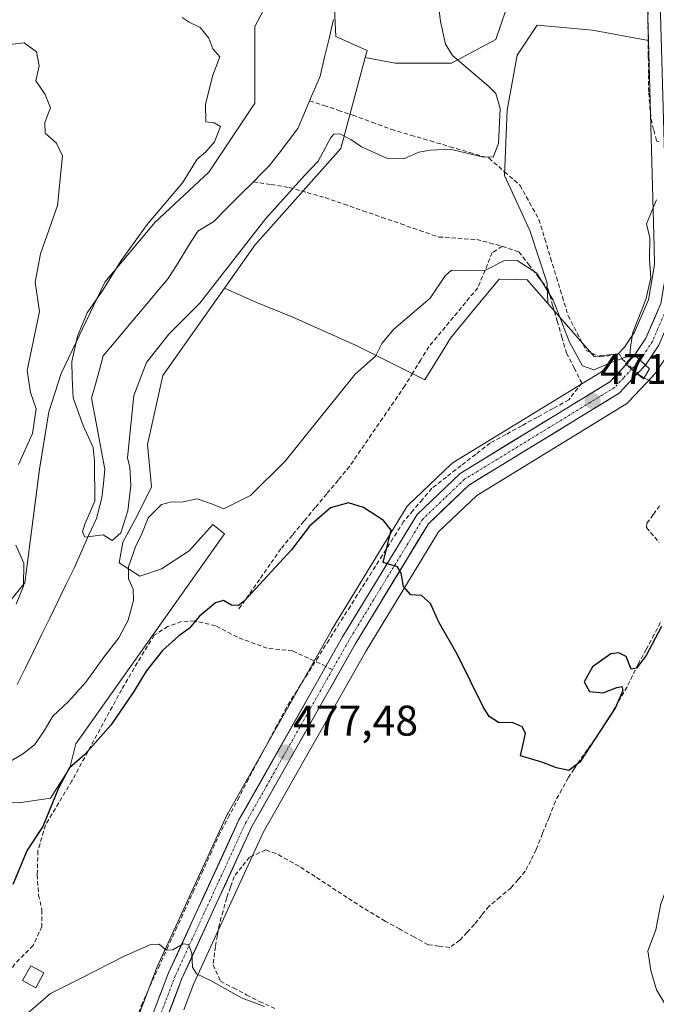
# Model space of a CAD drawing. Units: metres. Extents: x 591341 to 594832, y 4655001 to 4657360.
# Drawn here: x 593420 to 593569, y 4655212 to 4655442 of the extents above; entities that cross this region are included whole.
import ezdxf
from ezdxf.enums import TextEntityAlignment as Align

# ---------------------------------------------------------------- set-up
doc = ezdxf.new("R2010")
doc.units = ezdxf.units.M
doc.header["$MEASUREMENT"] = 0
doc.linetypes.add('TRAZO_Y_PUNTO', pattern=[1, 0.5, -0.25, 0, -0.25])
doc.linetypes.add('TRAZOSX2', pattern=[1.5, 1, -0.5])
for name, color, linetype, lineweight in [('Carretera de calzada única', 19, 'Continuous', 13), ('Carretera de calzada única Cxs', 19, 'Continuous', 13), ('Carretera de calzada única eje', 19, 'TRAZO_Y_PUNTO', 0), ('Carátula', 7, 'Continuous', 5), ('Corriente artificial lineal', 5, 'TRAZOSX2', 13), ('Corriente artificial lineal oculto', 135, 'TRAZO_Y_PUNTO', 13), ('Corriente natural lineal', 142, 'Continuous', 13), ('Cultivos herbáceos CxS', 92, 'Continuous', 0), ('Cultivos leñosos CxS', 92, 'Continuous', 0), ('Curva de nivel maestra', 36, 'Continuous', 30), ('Curva de nivel normal', 36, 'Continuous', 0), ('Edificación ligera', 1, 'Continuous', 0), ('Edificación ligera Cxs', 1, 'Continuous', 0), ('Matorral CxS', 135, 'Continuous', 0), ('Núcleo urbano CxS', 19, 'Continuous', 0), ('Puente', 1, 'Continuous', 0), ('Puente Cxs', 1, 'Continuous', 13), ('Punto de cota en terreno', 7, 'Continuous', 0), ('Rótulo de punto de cota en terreno', 19, 'Continuous', 0), ('Senda', 19, 'TRAZOSX2', 0)]:
    doc.layers.add(name, color=color, linetype=linetype, lineweight=lineweight)
doc.styles.add('Arial', font='txt', dxfattribs={"height": 0.2})

# ---------------------------------------------------------------- blocks, each defined once
blk = doc.blocks.new('*U157')
at = {"layer": 'Cultivos leñosos CxS', "color": 92, "linetype": 'Continuous', "lineweight": 0}
for points in [[(593534.9015, 4655447.4477, 468.7923), (593531.4425, 4655437.0721, 468.0983), (593521.0663, 4655431.5383, 464.686), (593507.9233, 4655431.5385, 462.816), (593500.9563, 4655432.8783, 462.4522), (593501.3861, 4655434.4803, 462.5509), (593494.0887, 4655437.7641, 462.1832), (593493.3973, 4655452.2901, 459.8275)], [(593485.5699, 4655459.5445, 462.3639), (593475.1923, 4655440.1077, 463.2494), (593475.1921, 4655422.2101, 461.6439), (593464.4585, 4655406.1033, 462.3478), (593451.9371, 4655394.4705, 463.1136), (593440.2015, 4655380.4589, 464.0248), (593430.0529, 4655359.1771, 464.9608), (593427.1527, 4655350.1913, 465.611), (593425.0243, 4655336.7827, 466.4292), (593421.5669, 4655310.3259, 467.6027), (593409.9383, 4655296.0081, 469.5259), (593400.1001, 4655284.3759, 469.0985), (593381.3165, 4655268.2689, 472.7282), (593374.8459, 4655253.2643, 472.106), (593370.1775, 4655239.7763, 472.2665), (593366.1053, 4655227.5777, 472.9549), (593362.0711, 4655214.1099, 472.1549), (593360.8525, 4655191.8331, 473.9918)]]:
    blk.add_polyline3d(points, dxfattribs=at)
blk = doc.blocks.new('*U161')
at = {"layer": 'Cultivos herbáceos CxS', "color": 92, "linetype": 'Continuous', "lineweight": 0}
for points in [[(593420.21, 4655258.96, 474.29), (593427.53, 4655260.09, 475.31), (593432.03, 4655267.13, 475.77), (593433.46, 4655272.75, 475.26), (593468.16, 4655321.75, 472.59), (593465.45, 4655323.9, 471.38), (593463.32, 4655321.56, 471.39), (593459.9, 4655317.8, 471.79), (593453.43, 4655313.57, 471.66), (593448.36, 4655311.89, 470.87), (593443.57, 4655314.98, 469.39), (593444.42, 4655319.77, 468.71), (593447.8, 4655325.96, 470.11), (593451.08, 4655332.7, 469.43), (593450.19, 4655342.54, 469.42), (593453.77, 4655358.65, 468.4), (593468.14, 4655379.02, 468.17), (593475.42, 4655375.78, 468.18), (593484.07, 4655372.27, 468.29), (593498.67, 4655365.78, 469.58), (593514.89, 4655357.67, 472.97), (593520.84, 4655367.4, 472.26), (593525.76, 4655373.38, 471.85), (593532.19, 4655381.19, 471.51), (593536.29, 4655381.08, 471.48), (593538.74, 4655381.02, 470.92), (593543.55, 4655375.49, 470.22), (593554.33, 4655363.11, 470.27), (593559.96, 4655363.7, 470.96), (593559.6, 4655363.32, 471.06), (593559.54, 4655363.26, 471.08), (593556.08, 4655359.53, 471.45), (593521.49, 4655338.36, 473.66), (593521.13, 4655338.1, 473.69), (593520.99, 4655337.97, 473.7), (593510.97, 4655328.42, 474.43), (593510.74, 4655328.18, 474.45), (593510.48, 4655327.81, 474.46), (593493.1, 4655299.24, 476), (593493.06, 4655299.17, 476), (593468.9, 4655256.45, 478.35), (593468.78, 4655256.22, 478.37), (593452.36, 4655220.52, 480.38), (593452.29, 4655220.34, 480.39), (593434.13, 4655172.66, 483.02)], [(593458.65, 4655210.65, 480.58), (593460.99, 4655216.8, 480.58), (593477.19, 4655252.05, 478.11), (593501.17, 4655294.44, 475.8), (593518.06, 4655322.2, 474.05), (593526.97, 4655330.71, 473.17), (593561.74, 4655351.98, 471.66), (593562.1, 4655352.24, 471.65), (593562.37, 4655352.5, 471.65), (593566.59, 4655357.04, 471.67), (593568.49, 4655359.08, 471.51), (593568.55, 4655359.14, 471.51), (593568.67, 4655359.29, 471.5), (593568.78, 4655359.45, 471.49), (593568.85, 4655359.56, 471.49)]]:
    blk.add_polyline3d(points, dxfattribs=at)
blk = doc.blocks.new('*U167')
at = {"layer": 'Cultivos leñosos CxS', "color": 92, "linetype": 'Continuous', "lineweight": 0}
blk.add_polyline3d([(593566.1321, 4655467.3519, 468.653), (593566.9991, 4655436.8459, 469.0401), (593553.9185, 4655439.2683, 467.5747), (593541.0589, 4655440.4377, 467.7291), (593536.3825, 4655433.4233, 467.1072), (593534.0439, 4655420.5641, 466.3534), (593533.4593, 4655405.3667, 467.3241), (593539.3043, 4655392.5073, 467.8628), (593543.3959, 4655380.2323, 469.3012), (593543.5539, 4655375.4851, 470.2176), (593538.7371, 4655381.0177, 470.9216), (593536.2935, 4655381.0815, 471.4796), (593532.1925, 4655381.1885, 471.5058), (593525.7607, 4655373.3789, 471.8462), (593520.8385, 4655367.4021, 472.2551), (593514.8909, 4655357.6707, 472.9706), (593514.8909, 4655357.6707, 472.9706), (593498.6711, 4655365.7805, 469.5811), (593484.0733, 4655372.2685, 468.2879), (593475.4229, 4655375.7829, 468.1778), (593468.1401, 4655379.0195, 468.1688), (593475.2331, 4655389.0723, 467.3273), (593495.2501, 4655411.6055, 465.2724), (593500.9563, 4655432.8783, 462.4522), (593507.9233, 4655431.5385, 462.816), (593521.0663, 4655431.5383, 464.686), (593531.4425, 4655437.0721, 468.0983), (593534.9015, 4655447.4477, 468.7923)], dxfattribs=at)
blk = doc.blocks.new('*U175')
at = {"layer": 'Cultivos leñosos CxS', "color": 92, "linetype": 'Continuous', "lineweight": 0}
blk.add_polyline3d([(593554.3321, 4655363.1057, 470.2725), (593543.5539, 4655375.4851, 470.2176), (593543.3959, 4655380.2323, 469.3012), (593539.3043, 4655392.5073, 467.8628), (593533.4593, 4655405.3667, 467.3241), (593534.0439, 4655420.5641, 466.3534), (593536.3825, 4655433.4233, 467.1072), (593541.0589, 4655440.4377, 467.7291), (593553.9185, 4655439.2683, 467.5747), (593566.9991, 4655436.8459, 469.0401), (593568.3701, 4655388.6041, 470.6787), (593568.3795, 4655384.4731, 470.8205), (593566.9831, 4655376.3635, 470.954), (593563.7685, 4655368.8103, 470.9485), (593561.4169, 4655365.2743, 470.787), (593559.9571, 4655363.704, 470.9553), (593554.3321, 4655363.1057, 470.2725)], close=True, dxfattribs=at)
blk = doc.blocks.new('5PATER')
at = {"layer": 'Carátula', "linetype": 'Continuous', "lineweight": 5}
h = blk.add_hatch(color=250, dxfattribs=at)
edge = h.paths.add_edge_path()
edge.add_ellipse((0, 0.01), major_axis=(-1.33, -1.34), ratio=0.999422, start_angle=0, end_angle=360)

msp = doc.modelspace()

# ---------------------------------------------------------------- linework, layer by layer
at = {"layer": 'Carretera de calzada única', "color": 19, "linetype": 'Continuous', "lineweight": 13}
for points in [[(593563.78, 4655363.41), (593566.42, 4655367.38), (593569.88, 4655375.51), (593571.38, 4655384.22), (593571.37, 4655388.65), (593569.13, 4655467.46), (593565.84, 4655542.68), (593563.71, 4655589.17), (593562.89, 4655634.39), (593563.83, 4655646.91)], [(593574.77, 4655386.17), (593574.77, 4655383.94), (593573.15, 4655374.55), (593569.42, 4655365.78), (593566.29, 4655361.12)], [(593561.8, 4655361.28), (593563.78, 4655363.41)], [(593491.78, 4655290.81), (593495.66, 4655297.68), (593513.04, 4655326.25), (593523.06, 4655335.8), (593558, 4655357.19), (593561.8, 4655361.28)], [(593566.29, 4655361.12), (593564.39, 4655359.08)], [(593564.39, 4655359.08), (593560.17, 4655354.54), (593525.13, 4655333.1), (593515.7, 4655324.1), (593498.58, 4655295.96), (593474.52, 4655253.42), (593458.22, 4655217.96), (593411.98, 4655096.51), (593397.33, 4655065.86), (593376.91, 4655027.54)], [(593373.04, 4655027.48), (593394.31, 4655067.39), (593408.86, 4655097.85), (593455.09, 4655219.27), (593471.51, 4655254.97), (593491.78, 4655290.81)]]:
    msp.add_lwpolyline(points, dxfattribs=at)
at = {"layer": 'Carretera de calzada única Cxs', "color": 19, "linetype": 'Continuous', "lineweight": 13}
for points in [[(593563.78, 4655363.41), (593565.05, 4655362.26), (593566.29, 4655361.12)], [(593563.78, 4655363.41), (593565.05, 4655362.26), (593566.29, 4655361.12)], [(593561.8, 4655361.28), (593564.39, 4655359.08)], [(593561.8, 4655361.28), (593564.39, 4655359.08)]]:
    msp.add_lwpolyline(points, dxfattribs=at)
for points in [[(593569.42, 4655365.78, 471.07), (593567.86, 4655363.45, 471.04), (593566.29, 4655361.12, 471.01), (593565.05, 4655362.26, 470.72), (593563.78, 4655363.41, 470.17), (593566.42, 4655367.38, 470.89), (593568.15, 4655371.45, 470.87), (593569.88, 4655375.51, 470.73)], [(593451.53, 4655209.93, 480.73), (593453.31, 4655214.6, 480.4), (593455.09, 4655219.27, 480.25), (593457.14, 4655223.73, 479.92), (593459.2, 4655228.2, 479.71), (593461.25, 4655232.66, 479.58), (593463.3, 4655237.12, 479.24), (593465.35, 4655241.58, 479.11), (593467.41, 4655246.05, 478.81), (593469.46, 4655250.51, 478.56), (593471.51, 4655254.97, 478.28), (593473.93, 4655259.24, 477.96), (593476.34, 4655263.51, 477.85), (593478.76, 4655267.78, 477.52), (593481.17, 4655272.05, 477.37), (593483.59, 4655276.33, 477.1), (593486, 4655280.6, 476.88), (593488.42, 4655284.87, 476.59), (593490.83, 4655289.14, 476.43), (593493.25, 4655293.41, 476.11), (593495.66, 4655297.68, 475.91), (593498.14, 4655301.76, 475.71), (593500.63, 4655305.84, 475.49), (593503.11, 4655309.92, 475.24), (593505.59, 4655314.01, 475.07), (593508.07, 4655318.09, 474.74), (593510.56, 4655322.17, 474.58), (593513.04, 4655326.25, 474.38), (593516.38, 4655329.43, 474.18), (593519.72, 4655332.62, 473.92), (593523.06, 4655335.8, 473.65), (593526.94, 4655338.18, 473.45), (593530.82, 4655340.55, 473.11), (593534.71, 4655342.93, 472.86), (593538.59, 4655345.31, 472.63), (593542.47, 4655347.68, 472.37), (593546.35, 4655350.06, 472.18), (593550.24, 4655352.44, 471.92), (593554.12, 4655354.81, 471.61), (593558, 4655357.19, 471.41), (593559.9, 4655359.24, 471.12), (593561.8, 4655361.28, 470.4), (593564.39, 4655359.08, 471.14), (593564.39, 4655359.08, 471.14), (593562.28, 4655356.81, 471.53), (593560.17, 4655354.54, 471.65), (593556.28, 4655352.16, 471.81), (593552.38, 4655349.78, 472.02), (593548.49, 4655347.39, 472.23), (593544.6, 4655345.01, 472.42), (593540.7, 4655342.63, 472.67), (593536.81, 4655340.25, 472.85), (593532.92, 4655337.86, 473.11), (593529.02, 4655335.48, 473.3), (593525.13, 4655333.1, 473.54), (593521.99, 4655330.1, 473.71), (593518.84, 4655327.1, 473.96), (593515.7, 4655324.1, 474.22), (593513.25, 4655320.08, 474.58), (593510.81, 4655316.06, 474.77), (593508.36, 4655312.04, 475), (593505.92, 4655308.02, 475.22), (593503.47, 4655304, 475.43), (593501.03, 4655299.98, 475.64), (593498.58, 4655295.96, 475.84), (593496.17, 4655291.71, 476.14), (593493.77, 4655287.45, 476.33), (593491.36, 4655283.2, 476.62), (593488.96, 4655278.94, 476.74), (593486.55, 4655274.69, 477.08), (593484.14, 4655270.44, 477.23), (593481.74, 4655266.18, 477.52), (593479.33, 4655261.93, 477.66), (593476.93, 4655257.67, 478), (593474.52, 4655253.42, 478.21), (593472.48, 4655248.99, 478.6), (593470.45, 4655244.56, 478.78), (593468.41, 4655240.12, 478.99), (593466.37, 4655235.69, 479.15), (593464.33, 4655231.26, 479.28), (593462.3, 4655226.83, 479.63), (593460.26, 4655222.39, 479.88), (593458.22, 4655217.96, 480.3), (593456.44, 4655213.29, 480.53), (593454.66, 4655208.62, 480.67)]]:
    msp.add_polyline3d(points, dxfattribs=at)
msp.add_polyline3d([(593566.29, 4655361.12, 471.01), (593564.39, 4655359.08, 471.14), (593561.8, 4655361.28, 470.4), (593563.78, 4655363.41, 470.17), (593565.05, 4655362.26, 470.72), (593566.29, 4655361.12, 471.01)], close=True, dxfattribs=at)
at = {"layer": 'Carretera de calzada única eje', "color": 19, "linetype": 'TRAZO_Y_PUNTO', "lineweight": 0}
for points in [[(593573.02, 4655390.25), (593573.06, 4655388.67), (593573.07, 4655386.46), (593573.07, 4655384.08), (593572.32, 4655379.72), (593571.51, 4655375.03), (593569.65, 4655370.64), (593567.92, 4655366.58), (593566.6, 4655364.6), (593565.05, 4655362.26)], [(593563.09, 4655360.18), (593561.2, 4655358.14), (593559.08, 4655355.86), (593524.09, 4655334.45), (593519.38, 4655329.95), (593514.37, 4655325.17), (593497.12, 4655296.82), (593493.3, 4655290.06)], [(593565.05, 4655362.26), (593563.09, 4655360.18)], [(593493.3, 4655290.06), (593473.01, 4655254.19), (593464.81, 4655236.34), (593456.65, 4655218.61), (593433.54, 4655157.9), (593410.42, 4655097.18), (593403.09, 4655081.85), (593395.82, 4655066.62), (593374.98, 4655027.51)]]:
    msp.add_lwpolyline(points, dxfattribs=at)
at = {"layer": 'Corriente artificial lineal', "color": 5, "linetype": 'TRAZOSX2', "lineweight": 13}
for points in [[(593567.93, 4655464.87, 468.51), (593567.2, 4655462.4, 468.47), (593566.48, 4655459.92, 468.29), (593566.53, 4655457.06, 468.28), (593566.58, 4655454.19, 468.44), (593566.78, 4655451.13, 468.51), (593566.97, 4655448.07, 468.54), (593566.92, 4655444.85, 468.54), (593566.87, 4655441.63, 468.55), (593566.92, 4655437.37, 468.53), (593566.97, 4655433.11, 468.41), (593567.01, 4655428.85, 468.86), (593567.06, 4655424.59, 468.41), (593567.34, 4655421.54, 468.34), (593567.61, 4655418.49, 468.42), (593568.25, 4655415.92, 468.63), (593568.88, 4655413.34, 468.84), (593569.44, 4655413.3, 469.02)], [(593487.98, 4655422.76, 461.37), (593491.33, 4655421.65, 461.68), (593494.69, 4655420.54, 462.29), (593498.04, 4655419.43, 462.53), (593502.55, 4655417.76, 462.63), (593507.05, 4655416.09, 462.9), (593511.61, 4655414.75, 463.04), (593516.16, 4655413.41, 463.55), (593520.72, 4655412.06, 464.65), (593525.27, 4655410.72, 465.07), (593529.83, 4655409.38, 465.19), (593533.45, 4655406.21, 466.53), (593537.06, 4655403.04, 467.14), (593539.27, 4655399.06, 467.43), (593541.47, 4655395.07, 467.49), (593542.83, 4655390.57, 467.73), (593544.19, 4655386.08, 468.31), (593545.56, 4655381.58, 468.53), (593546.92, 4655377.09, 468.79), (593548.28, 4655372.59, 469.59), (593550.38, 4655368.55, 469.08), (593552.47, 4655364.51, 469.27), (593555.69, 4655363.01, 469.33), (593560.35, 4655363.58, 469.31), (593560.82, 4655362.55, 469.76), (593561.87, 4655361.62, 470.27)], [(593474.86, 4655403.89, 461.91), (593479.04, 4655403.22, 462.38), (593483.22, 4655402.54, 464.15), (593487.41, 4655401.36, 466.18), (593491.59, 4655400.18, 465.91), (593496.01, 4655398.65, 465.57), (593500.43, 4655397.11, 466.55), (593504.85, 4655395.58, 467.1), (593509.26, 4655394.05, 467.37), (593513.68, 4655392.51, 467.65), (593518.1, 4655390.98, 467.99), (593522.53, 4655390.69, 468.19), (593526.95, 4655390.39, 468.5), (593529.94, 4655389.61, 468.69), (593532.92, 4655388.82, 468.9)], [(593532.92, 4655388.82, 468.9), (593536.77, 4655387.51, 469.38), (593539.04, 4655384.62, 469.86), (593541.31, 4655381.72, 470.18), (593543.58, 4655378.83, 469.73), (593544.66, 4655375.1, 470.18), (593545.74, 4655371.37, 470.44), (593546.81, 4655367.63, 470.48), (593547.89, 4655363.9, 470.79), (593549.67, 4655360.42, 470.75), (593551.44, 4655356.94, 471.11), (593548.42, 4655352.99, 471.9), (593544.76, 4655350.98, 472.12), (593541.1, 4655348.96, 472.29), (593537.44, 4655346.95, 472.52), (593533.78, 4655344.93, 472.75), (593530.12, 4655342.92, 472.96), (593526.72, 4655340.28, 473.33), (593523.31, 4655337.64, 473.61), (593519.91, 4655334.99, 473.87), (593516.5, 4655332.35, 474.13), (593514.3, 4655329.76, 474.3), (593512.11, 4655327.18, 474.44), (593509.91, 4655324.59, 474.59), (593507.42, 4655320.65, 474.77), (593504.94, 4655316.71, 474.99), (593502.45, 4655312.76, 475.28), (593499.96, 4655308.82, 475.42), (593497.48, 4655304.88, 475.71), (593494.99, 4655300.94, 475.88), (593492.51, 4655297, 476.12), (593490.02, 4655293.06, 476.21), (593487.53, 4655289.11, 476.56), (593485.05, 4655285.17, 476.77), (593482.56, 4655281.23, 477.04), (593480.35, 4655277.05, 477.19), (593478.15, 4655272.86, 477.45), (593475.94, 4655268.68, 477.47), (593473.73, 4655264.5, 477.81), (593471.52, 4655260.32, 477.89), (593469.32, 4655256.13, 478.28), (593467.11, 4655251.95, 478.5), (593465.1, 4655247.55, 478.76), (593463.08, 4655243.14, 479.03), (593461.07, 4655238.74, 479.18), (593459.06, 4655234.33, 479.52), (593457.04, 4655229.93, 479.59), (593455.03, 4655225.52, 479.86), (593453.02, 4655221.12, 480.13), (593451, 4655216.71, 480.26), (593448.99, 4655212.31, 480.56), (593447.47, 4655207.93, 480.8)], [(593532.92, 4655388.82, 468.9), (593530.58, 4655387.35, 469.12), (593528.9, 4655383.25, 469.89), (593527.21, 4655379.15, 470.42), (593524.36, 4655375.71, 470.72), (593521.51, 4655372.28, 470.76), (593518.66, 4655368.84, 471.05), (593515.81, 4655365.4, 471.26), (593513.93, 4655362.35, 471.36), (593512.05, 4655359.29, 471.55), (593510.17, 4655356.24, 471.97), (593507.6, 4655352.49, 472.28), (593505.03, 4655348.73, 472.5), (593502.45, 4655344.98, 472.78), (593499.88, 4655341.22, 473.2), (593497.31, 4655337.47, 473.4), (593494.64, 4655334.27, 473.54), (593491.97, 4655331.06, 473.92), (593489.3, 4655327.86, 474.15), (593486.63, 4655324.65, 474.01), (593483.96, 4655321.45, 474.33), (593481.29, 4655318.24, 474.13), (593478.8, 4655314.67, 474.72), (593476.3, 4655311.1, 474.77), (593473.81, 4655307.53, 475.03), (593471.31, 4655303.96, 474.87)], [(593565.99, 4655358.15, 471.1), (593566.86, 4655357.7, 471.11), (593568.55, 4655357.08, 471.26), (593573.29, 4655358.34, 471.29), (593576.74, 4655357.07, 471.84), (593580.2, 4655355.79, 472.72)], [(593569.6, 4655328.3, 473.25), (593568.11, 4655326.22, 473.31), (593566.61, 4655324.14, 473.22), (593566.53, 4655323.19, 473.31), (593569.52, 4655319.72, 474.06)], [(593569.76, 4655301.03, 474.75), (593568.34, 4655298.24, 474.8), (593566.46, 4655294.78, 474.25), (593564.57, 4655291.31, 475.12), (593563.29, 4655288.67, 475.14), (593562.01, 4655286.02, 475.19), (593560.12, 4655282.77, 475.39), (593558.22, 4655279.52, 475.09), (593556.35, 4655276.63, 475.11), (593554.48, 4655273.73, 475.49), (593552.78, 4655271.38, 475.01), (593551.08, 4655269.02, 474.59), (593549.68, 4655266.91, 475.19), (593548.27, 4655264.8, 475.55), (593546.79, 4655262.08, 475.62), (593545.3, 4655259.36, 475.95), (593543.81, 4655255.58, 475.8), (593542.31, 4655251.81, 475.48), (593540.82, 4655248.03, 475.66), (593539.55, 4655245.51, 475.85), (593538.28, 4655242.99, 475.83), (593536.62, 4655241.07, 475.66), (593534.96, 4655239.14, 475.85), (593532.39, 4655237.01, 476.24), (593529.82, 4655234.87, 476.58), (593528.12, 4655232.75, 476.61), (593526.41, 4655230.62, 476.22), (593524.71, 4655228.77, 476.21), (593523, 4655226.92, 476.83), (593520.65, 4655225.23, 477.42), (593518.15, 4655225.55, 477.38), (593515.65, 4655225.86, 477.35), (593512.3, 4655227.69, 476.92), (593508.95, 4655229.53, 477.61), (593505.6, 4655231.36, 478.41), (593503.01, 4655232.93, 478.52), (593500.42, 4655234.49, 478.4), (593496.7, 4655236.91, 478.36), (593492.97, 4655239.34, 478.41), (593489.25, 4655241.76, 478.21), (593485.52, 4655244.18, 478.32), (593482.83, 4655245.67, 478.31), (593480.13, 4655247.16, 478.33), (593477.73, 4655247.98, 478.4), (593474, 4655246.29, 478.6), (593472.19, 4655244.03, 478.71), (593470.38, 4655241.77, 478.81), (593469.52, 4655239.27, 478.89), (593468.65, 4655236.77, 478.94), (593467.8, 4655233.71, 478.95), (593466.94, 4655230.65, 478.92), (593466.48, 4655228.04, 478.85), (593466.01, 4655225.43, 478.83), (593465.49, 4655221.18, 478.94), (593467.18, 4655217.35, 479.14), (593470.22, 4655215.77, 479.41), (593473.27, 4655214.19, 479.43), (593476.31, 4655212.61, 479.3), (593479.89, 4655210.99, 479.47)]]:
    msp.add_polyline3d(points, dxfattribs=at)
at = {"layer": 'Corriente artificial lineal oculto', "color": 135, "linetype": 'TRAZO_Y_PUNTO', "lineweight": 13}
msp.add_polyline3d([(593561.87, 4655361.62, 470.27), (593565.49, 4655358.41, 471.13), (593565.99, 4655358.15, 471.1)], dxfattribs=at)
at = {"layer": 'Corriente natural lineal', "color": 142, "linetype": 'Continuous', "lineweight": 13}
for points in [[(593493.57, 4655441.75, 460.64), (593492.52, 4655437.33, 460.8), (593491.47, 4655432.92, 460.73), (593490.42, 4655428.5, 460.8), (593489.2, 4655425.63, 461.06), (593487.98, 4655422.76, 461.37)], [(593487.98, 4655422.76, 461.37), (593486.62, 4655419.55, 461.5), (593485.25, 4655416.34, 461.63), (593483.05, 4655413.46, 461.65), (593480.85, 4655410.57, 461.77), (593478.65, 4655407.69, 461.9), (593476.75, 4655405.79, 461.88), (593474.86, 4655403.89, 461.91)], [(593474.86, 4655403.89, 461.91), (593471.78, 4655400.8, 462.2), (593468.69, 4655397.71, 462.24), (593465.61, 4655394.62, 462.28), (593461.9, 4655392.36, 462.38), (593459.6, 4655388.68, 462.33), (593457.31, 4655385, 462.58), (593455.01, 4655381.32, 462.82), (593451.98, 4655377.71, 462.66), (593448.95, 4655374.1, 463.13), (593445.93, 4655370.49, 463.44), (593442.9, 4655366.88, 463.77), (593439.87, 4655363.27, 463.93), (593438.95, 4655359.97, 464.03), (593438.03, 4655356.67, 464.02), (593437.11, 4655353.37, 463.83), (593437.9, 4655349.24, 464.31), (593438.69, 4655345.11, 464.6), (593439.47, 4655340.97, 464.65), (593440.26, 4655336.84, 464.59), (593439.91, 4655333.5, 464.72), (593439.55, 4655330.16, 464.65), (593438.28, 4655325.34, 464.75), (593436.53, 4655321.47, 464.94), (593434.79, 4655317.59, 465.27), (593433.04, 4655313.72, 465.13), (593431.15, 4655309.84, 465.3), (593429.26, 4655305.96, 465.6), (593427.37, 4655302.08, 465.59), (593425.49, 4655298.19, 465.88), (593423.6, 4655294.31, 466.03), (593421.71, 4655290.43, 466.33), (593419.82, 4655286.55, 466.6)]]:
    msp.add_polyline3d(points, dxfattribs=at)
at = {"layer": 'Cultivos herbáceos CxS', "color": 92, "linetype": 'Continuous', "lineweight": 0}
for points in [[(593468.14, 4655379.02, 468.17), (593475.42, 4655375.78, 468.18), (593484.07, 4655372.27, 468.29), (593498.67, 4655365.78, 469.58), (593514.89, 4655357.67, 472.97), (593520.84, 4655367.4, 472.26), (593525.76, 4655373.38, 471.85), (593532.19, 4655381.19, 471.51), (593536.29, 4655381.08, 471.48), (593538.74, 4655381.02, 470.92), (593543.55, 4655375.49, 470.22)], [(593468.14, 4655379.02, 468.17), (593453.77, 4655358.65, 468.4), (593450.19, 4655342.54, 469.42), (593451.08, 4655332.7, 469.43), (593447.8, 4655325.96, 470.11), (593444.42, 4655319.77, 468.71), (593443.57, 4655314.98, 469.39), (593448.36, 4655311.89, 470.87), (593453.43, 4655313.57, 471.66), (593459.9, 4655317.8, 471.79), (593463.32, 4655321.56, 471.39), (593465.45, 4655323.9, 471.38), (593468.16, 4655321.75, 472.59), (593433.46, 4655272.75, 475.26), (593432.03, 4655267.13, 475.77), (593427.53, 4655260.09, 475.31), (593420.21, 4655258.96, 474.29), (593414.86, 4655259.1, 473.59), (593402.15, 4655250.37, 473.88), (593397.76, 4655243.05, 474.16), (593393.99, 4655233, 474.62), (593389.8, 4655223.79, 474.9), (593386.45, 4655212.91, 475.39), (593385.62, 4655204.95, 475.8)], [(593543.55, 4655375.49, 470.22), (593554.33, 4655363.11, 470.27), (593559.96, 4655363.7, 470.96)], [(593572.36, 4655365.02, 471.57), (593572.18, 4655364.61, 471.54), (593572.02, 4655364.28, 471.51), (593571.91, 4655364.11, 471.5), (593568.89, 4655359.62, 471.48), (593568.85, 4655359.56, 471.49), (593568.78, 4655359.45, 471.49), (593568.67, 4655359.29, 471.5), (593568.55, 4655359.14, 471.51), (593568.49, 4655359.08, 471.51), (593566.59, 4655357.04, 471.67), (593562.37, 4655352.5, 471.65), (593562.1, 4655352.24, 471.65), (593561.74, 4655351.98, 471.66), (593526.97, 4655330.71, 473.17), (593518.06, 4655322.2, 474.05), (593501.17, 4655294.44, 475.8), (593477.19, 4655252.05, 478.11), (593460.99, 4655216.8, 480.58), (593458.65, 4655210.65, 480.58)], [(593559.96, 4655363.7, 470.96), (593559.6, 4655363.32, 471.06), (593559.54, 4655363.26, 471.08), (593556.08, 4655359.53, 471.45), (593521.49, 4655338.36, 473.66), (593521.13, 4655338.1, 473.69), (593520.99, 4655337.97, 473.7), (593510.97, 4655328.42, 474.43), (593510.74, 4655328.18, 474.45), (593510.48, 4655327.81, 474.46), (593493.1, 4655299.24, 476), (593493.06, 4655299.17, 476), (593468.9, 4655256.45, 478.35), (593468.78, 4655256.22, 478.37), (593452.36, 4655220.52, 480.38), (593452.29, 4655220.34, 480.39), (593434.13, 4655172.66, 483.02), (593406.1, 4655099.03, 486.94), (593392.69, 4655070.95, 488.3), (593391.63, 4655068.74, 488.33), (593370.44, 4655028.99, 490.54), (593370.42, 4655028.93, 490.54), (593370.4, 4655028.9, 490.54), (593369.62, 4655027.44, 490.63)]]:
    msp.add_polyline3d(points, dxfattribs=at)
at = {"layer": 'Cultivos leñosos CxS', "color": 92, "linetype": 'Continuous', "lineweight": 0}
for points in [[(593500.96, 4655432.88, 462.45), (593507.92, 4655431.54, 462.82), (593521.07, 4655431.54, 464.69), (593531.44, 4655437.07, 468.1), (593534.9, 4655447.45, 468.79), (593534.21, 4655465.43, 470.25), (593531.44, 4655481.34, 469.99), (593527.29, 4655497.25, 468.77), (593530.06, 4655512.47, 468.76), (593539.05, 4655522.84, 468.63), (593552.2, 4655522.84, 468.5), (593564.01, 4655515.75, 467.48)], [(593500.96, 4655432.88, 462.45), (593507.92, 4655431.54, 462.82), (593521.07, 4655431.54, 464.69), (593531.44, 4655437.07, 468.1), (593534.9, 4655447.45, 468.79), (593534.21, 4655465.43, 470.25), (593531.44, 4655481.34, 469.99), (593527.29, 4655497.25, 468.77), (593530.06, 4655512.47, 468.76), (593539.05, 4655522.84, 468.63), (593552.2, 4655522.84, 468.5), (593564.01, 4655515.75, 467.48)], [(593564.01, 4655515.75, 467.48), (593566.13, 4655467.35, 468.65), (593567, 4655436.85, 469.04)], [(593485.57, 4655459.54, 462.36), (593475.19, 4655440.11, 463.25), (593475.19, 4655422.21, 461.64), (593464.46, 4655406.1, 462.35), (593451.94, 4655394.47, 463.11), (593440.2, 4655380.46, 464.02), (593430.05, 4655359.18, 464.96), (593427.15, 4655350.19, 465.61), (593425.02, 4655336.78, 466.43), (593421.57, 4655310.33, 467.6), (593409.94, 4655296.01, 469.53), (593400.1, 4655284.38, 469.1), (593381.32, 4655268.27, 472.73), (593374.85, 4655253.26, 472.11), (593370.18, 4655239.78, 472.27), (593366.11, 4655227.58, 472.95), (593362.07, 4655214.11, 472.15), (593360.85, 4655191.83, 473.99)], [(593500.96, 4655432.88, 462.45), (593501.39, 4655434.48, 462.55), (593494.09, 4655437.76, 462.18), (593493.4, 4655452.29, 459.83)], [(593567, 4655436.85, 469.04), (593553.92, 4655439.27, 467.57), (593541.06, 4655440.44, 467.73), (593536.38, 4655433.42, 467.11), (593534.04, 4655420.56, 466.35), (593533.46, 4655405.37, 467.32), (593539.3, 4655392.51, 467.86), (593543.4, 4655380.23, 469.3), (593543.55, 4655375.49, 470.22)], [(593567, 4655436.85, 469.04), (593553.92, 4655439.27, 467.57), (593541.06, 4655440.44, 467.73), (593536.38, 4655433.42, 467.11), (593534.04, 4655420.56, 466.35), (593533.46, 4655405.37, 467.32), (593539.3, 4655392.51, 467.86), (593543.4, 4655380.23, 469.3), (593543.55, 4655375.49, 470.22)], [(593567, 4655436.85, 469.04), (593568.37, 4655388.6, 470.68), (593568.38, 4655384.47, 470.82), (593566.98, 4655376.36, 470.95), (593563.77, 4655368.81, 470.95), (593561.42, 4655365.27, 470.79), (593559.96, 4655363.7, 470.96)], [(593500.96, 4655432.88, 462.45), (593495.25, 4655411.61, 465.27), (593475.23, 4655389.07, 467.33), (593468.14, 4655379.02, 468.17)], [(593468.14, 4655379.02, 468.17), (593475.42, 4655375.78, 468.18), (593484.07, 4655372.27, 468.29), (593498.67, 4655365.78, 469.58), (593514.89, 4655357.67, 472.97), (593520.84, 4655367.4, 472.26), (593525.76, 4655373.38, 471.85), (593532.19, 4655381.19, 471.51), (593536.29, 4655381.08, 471.48), (593538.74, 4655381.02, 470.92), (593543.55, 4655375.49, 470.22)], [(593543.55, 4655375.49, 470.22), (593554.33, 4655363.11, 470.27), (593559.96, 4655363.7, 470.96)]]:
    msp.add_polyline3d(points, dxfattribs=at)
at = {"layer": 'Curva de nivel maestra', "color": 36, "linetype": 'Continuous', "lineweight": 30}
msp.add_polyline3d([(593570.05, 4655300.12, 475), (593566.46, 4655293.31, 475), (593564.21, 4655290.38, 475), (593562.96, 4655290.19, 475), (593561.78, 4655293.14, 475), (593560.12, 4655293.98, 475), (593558.23, 4655293.72, 475), (593553.92, 4655290.73, 475), (593552.03, 4655287.19, 475), (593553.24, 4655284.97, 475), (593556.42, 4655284.63, 475), (593559.61, 4655285.9, 475), (593560.76, 4655286.13, 475), (593561.04, 4655285.21, 475), (593559.33, 4655281.21, 475), (593551.02, 4655268.49, 475), (593548.42, 4655266.54, 475), (593545.58, 4655267.17, 475), (593542.17, 4655268.49, 475), (593537.16, 4655269.9, 475), (593537.88, 4655273.02, 475), (593538.3, 4655275.24, 475), (593537.54, 4655276.69, 475), (593535.43, 4655277.65, 475), (593532, 4655277.7, 475), (593529.84, 4655279.09, 475), (593528.42, 4655281.34, 475), (593522.38, 4655293.67, 475), (593518.08, 4655301.14, 475), (593516.19, 4655305.48, 475), (593514.05, 4655307.31, 475), (593511.58, 4655307.51, 475), (593509.87, 4655309.46, 475), (593509.31, 4655312.56, 475), (593508.46, 4655314.05, 475), (593505.1, 4655315.05, 475), (593507.02, 4655322.61, 475), (593505.21, 4655324.82, 475), (593500.57, 4655327.9, 475), (593497.05, 4655328.98, 475), (593492.82, 4655327.81, 475), (593487.95, 4655323.5, 475), (593483.76, 4655318.02, 475), (593479.09, 4655312.92, 475), (593472.76, 4655306.04, 475), (593471.39, 4655305.04, 475), (593469.76, 4655305.07, 475), (593467.9, 4655306.17, 475), (593466.01, 4655305.62, 475), (593462.27, 4655302.5, 475), (593459.89, 4655299.68, 475), (593457.46, 4655297.93, 475), (593453.69, 4655294.53, 475), (593449.83, 4655289.7, 475), (593447.03, 4655284.96, 475), (593441.64, 4655277.07, 475), (593435.6, 4655270.26, 475), (593431.93, 4655267.07, 475), (593429.42, 4655262.36, 475), (593425.76, 4655253.44, 475), (593422.09, 4655247.91, 475), (593418.76, 4655239.91, 475)], dxfattribs=at)
at = {"layer": 'Curva de nivel normal', "color": 36, "linetype": 'Continuous', "lineweight": 0}
for points in [[(593517.35, 4655450.8, 465), (593518.53, 4655441.27, 465), (593519.69, 4655436.02, 465), (593521.29, 4655433.34, 465), (593529.78, 4655426.12, 465), (593531.43, 4655424.47, 465), (593532.41, 4655420.94, 465), (593532, 4655412.84, 465), (593530.79, 4655409.65, 465), (593528.25, 4655409.68, 465), (593520.76, 4655411.48, 465), (593516.09, 4655411.25, 465), (593513.43, 4655410.81, 465), (593509.98, 4655409.2, 465), (593506.18, 4655409.34, 465), (593500.1, 4655412.02, 465), (593497.62, 4655413.71, 465), (593495.05, 4655415.06, 465), (593493.6, 4655414.96, 465), (593492.84, 4655414.05, 465), (593489.99, 4655408.69, 465), (593486.76, 4655405.35, 465), (593477.76, 4655395.29, 465), (593462.37, 4655375.54, 465), (593455.14, 4655368.35, 465), (593449.92, 4655361.68, 465), (593447.01, 4655354.02, 465), (593445.94, 4655343.35, 465), (593445.53, 4655339.42, 465), (593446.08, 4655337.3, 465), (593446.33, 4655333.02, 465), (593445.6, 4655327.09, 465), (593443.93, 4655321.95, 465), (593441.97, 4655320.18, 465), (593439.87, 4655321.46, 465), (593435.56, 4655320.99, 465), (593435.01, 4655322.16, 465), (593435.57, 4655324.01, 465), (593437.87, 4655329.35, 465), (593437.85, 4655338.61, 465), (593437.48, 4655341.89, 465), (593435.15, 4655347.03, 465), (593432.88, 4655353.47, 465), (593432.6, 4655358.13, 465), (593432.52, 4655361.98, 465), (593433.82, 4655367.84, 465), (593436.09, 4655373.28, 465), (593439.76, 4655378.57, 465), (593444.01, 4655385.47, 465), (593450.1, 4655393.9, 465), (593458.34, 4655403.65, 465), (593461.76, 4655409.14, 465), (593463.76, 4655410.84, 465), (593465.78, 4655413.2, 465), (593467.17, 4655416.74, 465), (593465.72, 4655417.6, 465), (593463.8, 4655417.87, 465), (593463.68, 4655421.96, 465), (593465.38, 4655428.73, 465), (593467.01, 4655433.03, 465), (593465.43, 4655434.86, 465), (593464.46, 4655437.36, 465), (593462.45, 4655439.88, 465), (593459.88, 4655441.15, 465), (593458.26, 4655442.2, 465)], [(593420.12, 4655337.93, 470), (593423.34, 4655345.18, 470), (593424.19, 4655350.9, 470), (593422.89, 4655354.7, 470), (593422.12, 4655359.81, 470), (593425, 4655373.59, 470), (593424, 4655380.48, 470), (593425.23, 4655387.05, 470), (593429.17, 4655398.32, 470), (593430.34, 4655409.93, 470), (593428.98, 4655412.9, 470), (593426.35, 4655415.25, 470), (593426.27, 4655417.68, 470), (593427.54, 4655421.16, 470), (593426.31, 4655424.26, 470), (593424.14, 4655427.44, 470), (593424.89, 4655430.92, 470), (593424.26, 4655434.19, 470), (593421.39, 4655436.32, 470), (593418.01, 4655435.94, 470)], [(593568.9, 4655399.68, 470), (593566.54, 4655394.04, 470), (593567.33, 4655390.76, 470), (593567.22, 4655385.72, 470), (593567.56, 4655381.44, 470), (593566.36, 4655376.37, 470), (593563.36, 4655368.68, 470), (593562.84, 4655365.32, 470), (593562.68, 4655363.36, 470), (593558.54, 4655361.77, 470), (593554.29, 4655360.02, 470), (593551.63, 4655360.94, 470), (593548.62, 4655366.49, 470), (593544.76, 4655376.29, 470), (593540.98, 4655382.54, 470), (593536.36, 4655385.52, 470), (593533.24, 4655385.46, 470), (593528.67, 4655383.07, 470), (593524.06, 4655383.19, 470), (593521.06, 4655383.26, 470), (593519.58, 4655381.95, 470), (593516.09, 4655376.75, 470), (593507.59, 4655369.5, 470), (593504.83, 4655366.17, 470), (593503.33, 4655363.18, 470), (593498.61, 4655359.02, 470), (593494.5, 4655353.85, 470), (593490.8, 4655349.35, 470), (593482.31, 4655338.71, 470), (593474.22, 4655330.69, 470), (593467.98, 4655327.54, 470), (593465.32, 4655328.66, 470), (593461.76, 4655329.87, 470), (593458.09, 4655329.09, 470), (593455.76, 4655329.2, 470), (593453.43, 4655328.57, 470), (593450.3, 4655325.43, 470), (593448.87, 4655321.71, 470), (593447.41, 4655318.68, 470), (593445.76, 4655314.02, 470), (593445.73, 4655311.24, 470), (593446.82, 4655308.8, 470), (593446.88, 4655306.14, 470), (593445.65, 4655301.61, 470), (593443.48, 4655297.5, 470), (593439.97, 4655292.95, 470), (593435.81, 4655287.12, 470), (593431.76, 4655282.62, 470), (593428.13, 4655279.19, 470), (593425.92, 4655275.5, 470), (593423.8, 4655272.5, 470), (593421, 4655270.31, 470), (593415.12, 4655266.88, 470)], [(593419.52, 4655305.3, 470), (593421.24, 4655309.49, 470), (593421.32, 4655314.9, 470), (593419.5, 4655319.08, 470)], [(593594.96, 4655315.81, 480), (593592.64, 4655315.17, 480), (593591.05, 4655313.35, 480), (593590.55, 4655310.68, 480), (593591.24, 4655305.55, 480), (593592.36, 4655300.74, 480), (593591.53, 4655296.79, 480), (593591.56, 4655292.82, 480), (593593.91, 4655284.51, 480), (593592.78, 4655275.45, 480), (593588.1, 4655259.44, 480), (593584.79, 4655251.15, 480), (593582.55, 4655247.91, 480), (593573.44, 4655240.39, 480), (593570.77, 4655237.68, 480), (593569.85, 4655235.39, 480), (593568.74, 4655229.35, 480), (593566.85, 4655224.47, 480), (593567.52, 4655219.83, 480), (593568.9, 4655215.35, 480), (593571.32, 4655211.38, 480)], [(593477.47, 4655211.43, 480), (593472.26, 4655213.37, 480), (593464.89, 4655217.55, 480), (593461.61, 4655219.05, 480), (593460.7, 4655220.62, 480), (593460.5, 4655223.9, 480), (593459.76, 4655225.94, 480), (593458.47, 4655226.03, 480), (593456.09, 4655224.64, 480), (593454.53, 4655224.61, 480), (593452.89, 4655225.96, 480), (593450.92, 4655225.88, 480), (593444.76, 4655223.22, 480), (593434.7, 4655218.05, 480), (593427.52, 4655214.5, 480), (593421.79, 4655209.5, 480)]]:
    msp.add_polyline3d(points, dxfattribs=at)
at = {"layer": 'Edificación ligera', "color": 1, "linetype": 'Continuous', "lineweight": 0}
msp.add_polyline3d([(593426.03, 4655219.28, 479.23), (593424.1, 4655215.8, 479.08), (593421.05, 4655217.48, 478.12), (593422.98, 4655220.96, 478.27), (593426.03, 4655219.28, 479.23)], dxfattribs=at)
at = {"layer": 'Edificación ligera Cxs', "color": 1, "linetype": 'Continuous', "lineweight": 0}
msp.add_polyline3d([(593426.03, 4655219.28, 479.23), (593424.1, 4655215.8, 479.08), (593421.05, 4655217.48, 478.12), (593422.98, 4655220.96, 478.27), (593426.03, 4655219.28, 479.23)], close=True, dxfattribs=at)
at = {"layer": 'Matorral CxS', "color": 135, "linetype": 'Continuous', "lineweight": 0}
for points in [[(593360.85, 4655191.83, 473.99), (593362.07, 4655214.11, 472.15), (593366.11, 4655227.58, 472.95), (593370.18, 4655239.78, 472.27), (593374.85, 4655253.26, 472.11), (593381.32, 4655268.27, 472.73), (593400.1, 4655284.38, 469.1), (593409.94, 4655296.01, 469.53), (593421.57, 4655310.33, 467.6), (593425.02, 4655336.78, 466.43), (593427.15, 4655350.19, 465.61), (593430.05, 4655359.18, 464.96), (593440.2, 4655380.46, 464.02), (593451.94, 4655394.47, 463.11), (593464.46, 4655406.1, 462.35), (593475.19, 4655422.21, 461.64), (593475.19, 4655440.11, 463.25), (593485.57, 4655459.54, 462.36)], [(593485.57, 4655459.54, 462.36), (593475.19, 4655440.11, 463.25), (593475.19, 4655422.21, 461.64), (593464.46, 4655406.1, 462.35), (593451.94, 4655394.47, 463.11), (593440.2, 4655380.46, 464.02), (593430.05, 4655359.18, 464.96), (593427.15, 4655350.19, 465.61), (593425.02, 4655336.78, 466.43), (593421.57, 4655310.33, 467.6), (593409.94, 4655296.01, 469.53), (593400.1, 4655284.38, 469.1), (593381.32, 4655268.27, 472.73), (593374.85, 4655253.26, 472.11), (593370.18, 4655239.78, 472.27), (593366.11, 4655227.58, 472.95), (593362.07, 4655214.11, 472.15), (593360.85, 4655191.83, 473.99)], [(593493.4, 4655452.29, 459.83), (593494.09, 4655437.76, 462.18), (593501.39, 4655434.48, 462.55), (593500.96, 4655432.88, 462.45), (593495.25, 4655411.61, 465.27), (593475.23, 4655389.07, 467.33), (593468.14, 4655379.02, 468.17), (593453.77, 4655358.65, 468.4), (593450.19, 4655342.54, 469.42), (593451.08, 4655332.7, 469.43), (593447.8, 4655325.96, 470.11), (593444.42, 4655319.77, 468.71), (593443.57, 4655314.98, 469.39), (593448.36, 4655311.89, 470.87), (593453.43, 4655313.57, 471.66), (593459.9, 4655317.8, 471.79), (593463.32, 4655321.56, 471.39), (593465.45, 4655323.9, 471.38), (593468.16, 4655321.75, 472.59), (593433.46, 4655272.75, 475.26), (593432.03, 4655267.13, 475.77), (593427.53, 4655260.09, 475.31), (593420.21, 4655258.96, 474.29)], [(593500.96, 4655432.88, 462.45), (593501.39, 4655434.48, 462.55), (593494.09, 4655437.76, 462.18), (593493.4, 4655452.29, 459.83)], [(593500.96, 4655432.88, 462.45), (593495.25, 4655411.61, 465.27), (593475.23, 4655389.07, 467.33), (593468.14, 4655379.02, 468.17)], [(593468.14, 4655379.02, 468.17), (593453.77, 4655358.65, 468.4), (593450.19, 4655342.54, 469.42), (593451.08, 4655332.7, 469.43), (593447.8, 4655325.96, 470.11), (593444.42, 4655319.77, 468.71), (593443.57, 4655314.98, 469.39), (593448.36, 4655311.89, 470.87), (593453.43, 4655313.57, 471.66), (593459.9, 4655317.8, 471.79), (593463.32, 4655321.56, 471.39), (593465.45, 4655323.9, 471.38), (593468.16, 4655321.75, 472.59), (593433.46, 4655272.75, 475.26), (593432.03, 4655267.13, 475.77), (593427.53, 4655260.09, 475.31), (593420.21, 4655258.96, 474.29), (593414.86, 4655259.1, 473.59), (593402.15, 4655250.37, 473.88), (593397.76, 4655243.05, 474.16), (593393.99, 4655233, 474.62), (593389.8, 4655223.79, 474.9), (593386.45, 4655212.91, 475.39), (593385.62, 4655204.95, 475.8)]]:
    msp.add_polyline3d(points, dxfattribs=at)
at = {"layer": 'Núcleo urbano CxS', "color": 19, "linetype": 'Continuous', "lineweight": 0}
for points in [[(593564.01, 4655515.75, 467.48), (593566.13, 4655467.35, 468.65), (593567, 4655436.85, 469.04)], [(593434.13, 4655172.66, 483.02), (593452.29, 4655220.34, 480.39), (593452.36, 4655220.52, 480.38), (593468.78, 4655256.22, 478.37), (593468.9, 4655256.45, 478.35), (593493.06, 4655299.17, 476), (593493.1, 4655299.24, 476), (593510.48, 4655327.81, 474.46), (593510.74, 4655328.18, 474.45), (593510.97, 4655328.42, 474.43), (593520.99, 4655337.97, 473.7), (593521.13, 4655338.1, 473.69), (593521.49, 4655338.36, 473.66), (593556.08, 4655359.53, 471.45), (593559.54, 4655363.26, 471.08), (593559.6, 4655363.32, 471.06), (593559.96, 4655363.7, 470.96), (593561.42, 4655365.27, 470.79), (593563.77, 4655368.81, 470.95), (593566.98, 4655376.36, 470.95), (593568.38, 4655384.47, 470.82), (593568.37, 4655388.6, 470.68), (593567, 4655436.85, 469.04), (593566.13, 4655467.35, 468.65)], [(593567, 4655436.85, 469.04), (593568.37, 4655388.6, 470.68), (593568.38, 4655384.47, 470.82), (593566.98, 4655376.36, 470.95), (593563.77, 4655368.81, 470.95), (593561.42, 4655365.27, 470.79), (593559.96, 4655363.7, 470.96)], [(593572.36, 4655365.02, 471.57), (593572.18, 4655364.61, 471.54), (593572.02, 4655364.28, 471.51), (593571.91, 4655364.11, 471.5), (593568.89, 4655359.62, 471.48), (593568.85, 4655359.56, 471.49), (593568.78, 4655359.45, 471.49), (593568.67, 4655359.29, 471.5), (593568.55, 4655359.14, 471.51), (593568.49, 4655359.08, 471.51), (593566.59, 4655357.04, 471.67), (593562.37, 4655352.5, 471.65), (593562.1, 4655352.24, 471.65), (593561.74, 4655351.98, 471.66), (593526.97, 4655330.71, 473.17), (593518.06, 4655322.2, 474.05), (593501.17, 4655294.44, 475.8), (593477.19, 4655252.05, 478.11), (593460.99, 4655216.8, 480.58), (593458.65, 4655210.65, 480.58)], [(593559.96, 4655363.7, 470.96), (593559.6, 4655363.32, 471.06), (593559.54, 4655363.26, 471.08), (593556.08, 4655359.53, 471.45), (593521.49, 4655338.36, 473.66), (593521.13, 4655338.1, 473.69), (593520.99, 4655337.97, 473.7), (593510.97, 4655328.42, 474.43), (593510.74, 4655328.18, 474.45), (593510.48, 4655327.81, 474.46), (593493.1, 4655299.24, 476), (593493.06, 4655299.17, 476), (593468.9, 4655256.45, 478.35), (593468.78, 4655256.22, 478.37), (593452.36, 4655220.52, 480.38), (593452.29, 4655220.34, 480.39), (593434.13, 4655172.66, 483.02), (593406.1, 4655099.03, 486.94), (593392.69, 4655070.95, 488.3), (593391.63, 4655068.74, 488.33), (593370.44, 4655028.99, 490.54), (593370.42, 4655028.93, 490.54), (593370.4, 4655028.9, 490.54), (593369.62, 4655027.44, 490.63)], [(593568.85, 4655359.56, 471.49), (593568.78, 4655359.45, 471.49), (593568.67, 4655359.29, 471.5), (593568.55, 4655359.14, 471.51), (593568.49, 4655359.08, 471.51), (593566.59, 4655357.04, 471.67), (593562.37, 4655352.5, 471.65), (593562.1, 4655352.24, 471.65), (593561.74, 4655351.98, 471.66), (593526.97, 4655330.71, 473.17), (593518.06, 4655322.2, 474.05), (593501.17, 4655294.44, 475.8), (593477.19, 4655252.05, 478.11), (593460.99, 4655216.8, 480.58), (593458.65, 4655210.65, 480.58)]]:
    msp.add_polyline3d(points, dxfattribs=at)
at = {"layer": 'Puente', "color": 1, "linetype": 'Continuous', "lineweight": 0}
msp.add_polyline3d([(593567.23, 4655360.26, 471.03), (593565.82, 4655357.86, 471.15), (593564.39, 4655359.08, 471.14), (593561.8, 4655361.28, 470.4), (593561.67, 4655361.41, 470.33), (593563.65, 4655363.54, 470.11), (593563.78, 4655363.41, 470.17), (593565.05, 4655362.26, 470.72), (593566.29, 4655361.12, 471.01), (593567.23, 4655360.26, 471.03)], dxfattribs=at)
at = {"layer": 'Puente Cxs', "color": 1, "linetype": 'Continuous', "lineweight": 13}
msp.add_polyline3d([(593567.23, 4655360.26, 471.03), (593565.82, 4655357.86, 471.15), (593564.39, 4655359.08, 471.14), (593561.8, 4655361.28, 470.4), (593561.67, 4655361.41, 470.33), (593563.65, 4655363.54, 470.11), (593563.78, 4655363.41, 470.17), (593565.05, 4655362.26, 470.72), (593566.29, 4655361.12, 471.01), (593567.23, 4655360.26, 471.03)], close=True, dxfattribs=at)
at = {"layer": 'Senda', "color": 19, "linetype": 'TRAZOSX2', "lineweight": 0}
for points in [[(593491.78, 4655290.81), (593483.99, 4655294.42), (593478.12, 4655295.05), (593471.13, 4655297.59), (593466.05, 4655300.29), (593461.13, 4655301.4), (593458.11, 4655301.24), (593454.94, 4655300.13), (593451.76, 4655298.07), (593448.59, 4655292.99), (593444.14, 4655285.37), (593432.55, 4655264.1), (593426.36, 4655253.78), (593424.62, 4655247.74), (593424.46, 4655242.19), (593424.78, 4655237.43), (593425.57, 4655233.93), (593425.57, 4655230.12), (593423.51, 4655225.68), (593419.22, 4655221.39), (593414.93, 4655213.77), (593406.52, 4655200.28)], [(593493.3, 4655290.06), (593491.78, 4655290.81)]]:
    msp.add_lwpolyline(points, dxfattribs=at)

# ---------------------------------------------------------------- block references
at = {"layer": 'Cultivos herbáceos CxS', "color": 92, "linetype": 'Continuous', "lineweight": 0}
msp.add_blockref('*U161', (0, 0), dxfattribs=at)
at = {"layer": 'Cultivos leñosos CxS', "color": 92, "linetype": 'Continuous', "lineweight": 0}
for name in ['*U157', '*U167', '*U175']:
    msp.add_blockref(name, (0, 0), dxfattribs=at)
at = {"layer": 'Punto de cota en terreno', "linetype": 'Continuous', "lineweight": 0}
for p in [(593553.97, 4655352.73, 471.91), (593482.36, 4655270.7, 477.48)]:
    msp.add_blockref('5PATER', p, dxfattribs=at)

# ---------------------------------------------------------------- texts
at = {"layer": 'Rótulo de punto de cota en terreno', "color": 19, "linetype": 'Continuous', "lineweight": 0, "style": 'Arial'}
for s, p in [('471,91', (593555.73, 4655354.49)), ('477,48', (593484.12, 4655272.46))]:
    msp.add_text(s, height=7, dxfattribs=at).set_placement(p, align=Align.BOTTOM_LEFT)

doc.saveas('drawing.dxf')
